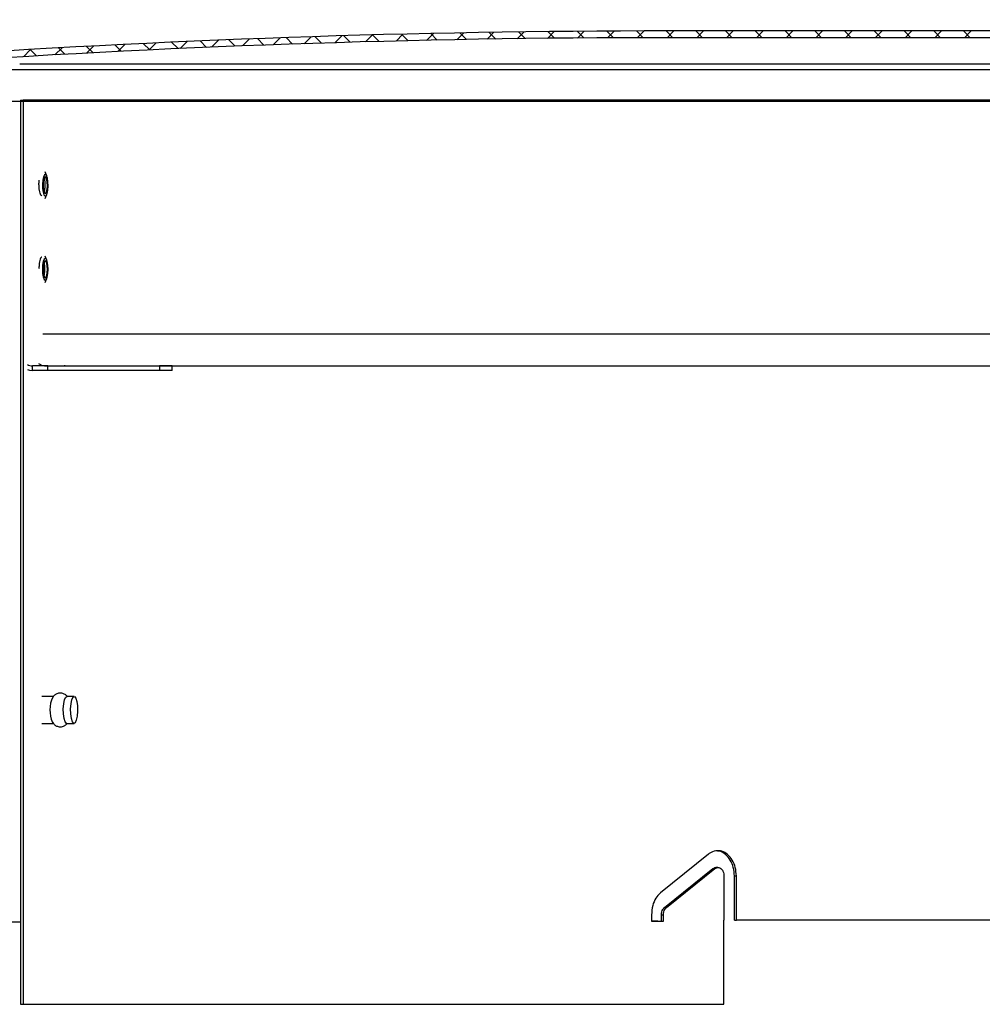
# Paper-space layout 'Layout1' of a CAD drawing. Extents: x 2 to 154, y 1 to 99.
# Drawn here: x 69 to 75, y 62 to 68 of the extents above; entities that cross this region are included whole.
import ezdxf

# ---------------------------------------------------------------- set-up
doc = ezdxf.new("R2010")
doc.units = 0
doc.linetypes.add('SLD-SOLID', pattern=[0])
doc.layers.get('0').update_dxf_attribs({"linetype": 'CONTINUOUS'})
doc.styles.add('SLDTEXTSTYLE1', font='GOTHIC.TTF', dxfattribs={"width": 0.913})
doc.dimstyles.new('SLDDIMSTYLE2', dxfattribs={"dimtxt": 0.9375, "dimasz": 1, "dimexe": 0, "dimexo": 0.0625, "dimgap": 0.234375, "dimtad": 0, "dimtih": 1, "dimtoh": 1, "dimrnd": 1e-09, "dimzin": 12, "dimtxsty": 'SLDTEXTSTYLE1', "dimsah": 1, "dimcen": 0.09, "dimazin": 3, "dimtfac": 1, "dimtofl": 0, "dimtmove": 0, "dimatfit": 3, "dimtolj": 1, "dimtzin": 12})

# ---------------------------------------------------------------- blocks, each defined once
blk = doc.blocks.new('_D_8')
at = {"color": 7, "linetype": 'SLD-SOLID'}
for p, q in [((82.7254, 72.9436), (58.2224, 72.9436)), ((58.4724, 72.9436), (58.4724, 71.0299)), ((57.1957, 70.8398), (57.0056, 70.8398)), ((57.0056, 70.8398), (57.0056, 69.3502)), ((59.7491, 70.8398), (59.9392, 70.8398)), ((59.9392, 70.8398), (59.9392, 69.3502)), ((57.0056, 69.3502), (57.1957, 69.3502)), ((59.9392, 69.3502), (59.7491, 69.3502)), ((58.4724, 65.9964), (58.4724, 67.9101)), ((64.8094, 65.9964), (58.2224, 65.9964))]:
    blk.add_line(p, q, dxfattribs=at)
for points in [[(58.4724, 72.9436), (58.2849, 71.9436), (58.6599, 71.9436)], [(58.4724, 65.9964), (58.6599, 66.9964), (58.2849, 66.9964)]]:
    blk.add_solid(points, dxfattribs=at)
at = {"color": 7, "linetype": 'SLD-SOLID', "char_height": 0.9375, "attachment_point": 1, "style": 'SLDTEXTSTYLE1'}
for s, insert in [('176', (57.4333, 70.5477, 2.2818)), ('6 15/16"', (55.7206, 69.1076, 2.2818))]:
    blk.add_mtext(s, dxfattribs=dict(at, insert=insert))
blk = doc.blocks.new('_D_9')
at = {"color": 7, "linetype": 'SLD-SOLID'}
for p, q in [((65.1004, 64.8284), (65.1004, 86.9198)), ((100.6004, 64.8284), (100.6004, 86.9198)), ((65.1004, 86.6698), (78.3675, 86.6698)), ((100.6004, 86.6698), (87.3332, 86.6698))]:
    blk.add_line(p, q, dxfattribs=at)
for points in [[(65.1004, 86.6698), (66.1004, 86.4823), (66.1004, 86.8573)], [(100.6004, 86.6698), (99.6004, 86.8573), (99.6004, 86.4823)]]:
    blk.add_solid(points, dxfattribs=at)
at = {"color": 7, "linetype": 'SLD-SOLID', "char_height": 0.9375, "attachment_point": 1, "style": 'SLDTEXTSTYLE1'}
for s, insert in [('[905]', (81.3721, 88.6121, 2.2818)), ('35 5/8"', (78.8722, 87.1225, 2.2818)), ('%%p', (82.9226, 87.1225, 2.2818)), ('1/16"', (83.8163, 87.1225, 2.2818)), ('CURB CAP I.D.', (78.5578, 85.633, 2.2818))]:
    blk.add_mtext(s, dxfattribs=dict(at, insert=insert))
blk = doc.blocks.new('_D_10')
at = {"color": 7, "linetype": 'SLD-SOLID'}
for p, q in [((79.6207, 83.1726), (79.4306, 83.1726)), ((79.4306, 83.1726), (79.4306, 81.6831)), ((82.1741, 83.1726), (82.3642, 83.1726)), ((82.3642, 83.1726), (82.3642, 81.6831)), ((79.4306, 81.6831), (79.6207, 81.6831)), ((82.3642, 81.6831), (82.1741, 81.6831)), ((65.6629, 64.7784), (65.6629, 81.3081)), ((100.0379, 64.7784), (100.0379, 81.3081)), ((65.6629, 81.0581), (78.3017, 81.0581)), ((100.0379, 81.0581), (87.399, 81.0581))]:
    blk.add_line(p, q, dxfattribs=at)
for points in [[(65.6629, 81.0581), (66.6629, 80.8706), (66.6629, 81.2456)], [(100.0379, 81.0581), (99.0379, 81.2456), (99.0379, 80.8706)]]:
    blk.add_solid(points, dxfattribs=at)
at = {"color": 7, "linetype": 'SLD-SOLID', "char_height": 0.9375, "attachment_point": 1, "style": 'SLDTEXTSTYLE1'}
for s, insert in [('873', (79.8583, 82.8806, 2.2818)), ('34 3/8"', (78.492, 81.4405, 2.2818)), ('%%p', (83.3028, 81.4405, 2.2818)), ('1/16"', (84.1965, 81.4405, 2.2818)), ('CURB O.D.', (79.6689, 79.9509, 2.2818))]:
    blk.add_mtext(s, dxfattribs=dict(at, insert=insert))
blk = doc.blocks.new('_D_11')
at = {"color": 7, "linetype": 'SLD-SOLID'}
for p, q in [((81.5737, 78.2706), (81.3836, 78.2706)), ((81.3836, 78.2706), (81.3836, 76.781)), ((84.127, 78.2706), (84.3172, 78.2706)), ((84.3172, 78.2706), (84.3172, 76.781)), ((81.3836, 76.781), (81.5737, 76.781)), ((84.3172, 76.781), (84.127, 76.781)), ((67.1159, 66.2994), (67.1159, 76.406)), ((98.5848, 66.2994), (98.5848, 76.406)), ((67.1159, 76.156), (79.2148, 76.156)), ((98.5848, 76.156), (86.4859, 76.156))]:
    blk.add_line(p, q, dxfattribs=at)
for points in [[(67.1159, 76.156), (68.1159, 75.9685), (68.1159, 76.3435)], [(98.5848, 76.156), (97.5848, 76.3435), (97.5848, 75.9685)]]:
    blk.add_solid(points, dxfattribs=at)
at = {"color": 7, "linetype": 'SLD-SOLID', "char_height": 0.9375, "attachment_point": 1, "style": 'SLDTEXTSTYLE1'}
for s, insert in [('796', (81.8113, 77.9785, 2.2818)), ('%%c', (79.7374, 76.5384, 2.2818)), ('31 3/8"', (81.1525, 76.5384, 2.2818)), ('DOME O.D.', (79.405, 75.0488, 2.2818))]:
    blk.add_mtext(s, dxfattribs=dict(at, insert=insert))

psp = doc.layouts.get("Layout1")

# ---------------------------------------------------------------- linework, layer by layer
at = {"color": 7, "linetype": 'SLD-SOLID'}
for p, q in [((71.094, 68.1397), (71.0529, 68.0985)), ((71.0954, 68.1397), (71.1343, 68.1007)), ((71.2754, 68.1443), (71.2344, 68.1033)), ((71.2677, 68.1441), (71.3068, 68.105)), ((71.4563, 68.1484), (71.4154, 68.1075)), ((71.4405, 68.1481), (71.4797, 68.1089)), ((71.6367, 68.152), (71.5959, 68.1113)), ((71.6138, 68.1516), (71.653, 68.1123)), ((71.8166, 68.1552), (71.7759, 68.1145)), ((71.7875, 68.1547), (71.8269, 68.1153)), ((71.996, 68.1578), (71.9554, 68.1172)), ((71.9616, 68.1573), (72.0011, 68.1178)), ((72.1749, 68.1599), (72.1344, 68.1194)), ((72.1363, 68.1595), (72.1759, 68.1199)), ((72.3114, 68.1611), (72.351, 68.1215)), ((72.3533, 68.1615), (72.3129, 68.1212)), ((72.4869, 68.1624), (72.5267, 68.1226)), ((72.5311, 68.1626), (72.4909, 68.1224)), ((72.663, 68.1631), (72.7028, 68.1232)), ((72.7086, 68.1632), (72.6685, 68.1231)), ((72.8395, 68.1634), (72.8795, 68.1234)), ((72.8855, 68.1634), (72.8455, 68.1234)), ((92.8504, 68.1634), (72.8504, 68.1634)), ((73.0162, 68.1634), (73.0562, 68.1234)), ((73.0623, 68.1634), (73.0223, 68.1234)), ((73.193, 68.1634), (73.233, 68.1234)), ((73.239, 68.1634), (73.199, 68.1234)), ((73.3698, 68.1634), (73.4098, 68.1234)), ((73.4158, 68.1634), (73.3758, 68.1234)), ((73.5466, 68.1634), (73.5866, 68.1234)), ((73.5926, 68.1634), (73.5526, 68.1234)), ((73.7233, 68.1634), (73.7633, 68.1234)), ((73.7694, 68.1634), (73.7294, 68.1234)), ((73.9001, 68.1634), (73.9401, 68.1234)), ((73.9461, 68.1634), (73.9061, 68.1234)), ((74.0769, 68.1634), (74.1169, 68.1234)), ((74.1229, 68.1634), (74.0829, 68.1234)), ((74.2537, 68.1634), (74.2937, 68.1234)), ((74.2997, 68.1634), (74.2597, 68.1234)), ((74.4304, 68.1634), (74.4704, 68.1234)), ((74.4765, 68.1634), (74.4365, 68.1234)), ((74.6072, 68.1634), (74.6472, 68.1234)), ((74.6532, 68.1634), (74.6132, 68.1234)), ((69.6234, 68.0833), (69.5812, 68.0411)), ((69.7323, 68.0886), (69.7705, 68.0504)), ((69.8091, 68.0922), (69.7671, 68.0502)), ((69.9012, 68.0965), (69.9395, 68.0582)), ((69.9943, 68.1006), (69.9524, 68.0587)), ((70.0705, 68.1039), (70.1089, 68.0655)), ((70.1789, 68.1085), (70.1372, 68.0667)), ((70.2402, 68.111), (70.2787, 68.0725)), ((70.363, 68.1158), (70.3214, 68.0742)), ((70.4104, 68.1176), (70.449, 68.079)), ((70.5466, 68.1226), (70.5051, 68.081)), ((70.581, 68.1238), (70.6196, 68.0851)), ((70.7296, 68.1288), (70.6882, 68.0874)), ((70.752, 68.1295), (70.7908, 68.0907)), ((70.912, 68.1345), (70.8708, 68.0932)), ((70.9235, 68.1348), (70.9623, 68.0959)), ((92.8504, 68.1234), (72.8504, 68.1234)), ((69.0628, 68.053), (69.0202, 68.0104)), ((69.0609, 68.0529), (69.0987, 68.015)), ((69.2502, 68.0637), (69.2078, 68.0212)), ((69.2281, 68.0624), (69.266, 68.0245)), ((69.4371, 68.0737), (69.3948, 68.0315)), ((69.3957, 68.0716), (69.4338, 68.0335)), ((69.5638, 68.0803), (69.6019, 68.0422)), ((68.6004, 67.9344), (97.1004, 67.9344)), ((68.619, 67.7464), (97.1004, 67.7464)), ((69.0028, 67.7514), (69.0028, 62.3764)), ((69.0028, 67.7514), (69.0193, 67.7514)), ((69.0193, 67.7514), (69.0193, 62.3764)), ((69.159, 67.3013), (69.1493, 67.325)), ((69.1493, 67.1678), (69.159, 67.1915)), ((69.159, 66.8013), (69.1493, 66.825)), ((69.1493, 66.6678), (69.159, 66.6915)), ((75.8474, 66.3601), (69.1363, 66.3601)), ((69.1656, 66.1724), (69.0739, 66.1724)), ((69.1461, 66.1726), (75.8474, 66.1726)), ((69.1656, 66.1444), (69.1656, 66.1724)), ((69.1656, 66.1724), (69.8282, 66.1724)), ((69.268, 66.1724), (69.2627, 66.1726)), ((69.8282, 66.1724), (69.8282, 66.1444)), ((69.9046, 66.1724), (69.8282, 66.1724)), ((69.9046, 66.1444), (69.9046, 66.1724)), ((69.1656, 66.1444), (69.0739, 66.1444)), ((69.8282, 66.1444), (69.1656, 66.1444)), ((69.9046, 66.1444), (69.8282, 66.1444)), ((69.2004, 64.2064), (69.1299, 64.2064)), ((69.2717, 64.2028), (69.2777, 64.2064)), ((69.3212, 64.2064), (69.2777, 64.2064)), ((69.1299, 64.0464), (69.2004, 64.0464)), ((69.2777, 64.0464), (69.3212, 64.0464)), ((73.0923, 63.2697), (72.8057, 63.0388)), ((72.8294, 62.9521), (73.117, 63.1831)), ((72.8411, 62.9521), (73.1287, 63.1831)), ((73.1469, 63.1898), (73.1352, 63.1898)), ((73.1835, 63.1398), (73.1835, 62.8764)), ((73.2452, 62.8764), (73.2452, 63.1398)), ((73.257, 62.8764), (73.257, 63.1398)), ((72.7528, 62.9088), (72.7528, 62.8714)), ((72.7528, 62.8714), (72.8234, 62.8714)), ((72.7901, 62.8714), (72.7528, 62.8714)), ((72.8117, 62.8714), (72.8117, 62.9088)), ((72.8234, 62.8714), (72.8234, 62.9088)), ((73.1835, 62.8764), (73.1833, 62.8764)), ((73.1833, 62.3764), (73.1833, 62.8764)), ((73.2452, 62.8764), (73.257, 62.8764)), ((69.0028, 62.3764), (69.0193, 62.3764))]:
    psp.add_line(p, q, dxfattribs=at)
at = {"color": 8, "linetype": 'SLD-SOLID'}
for p, q in [((68.9996, 67.9674), (84.4258, 67.9674)), ((69.0739, 66.1486), (69.0739, 66.1682)), ((73.1182, 63.1831), (73.1275, 63.1831)), ((73.2464, 63.1398), (73.2557, 63.1398)), ((72.8306, 62.9521), (72.8399, 62.9521)), ((72.8129, 62.9088), (72.8222, 62.9088))]:
    psp.add_line(p, q, dxfattribs=at)
at = {"color": 7, "linetype": 'SLD-SOLID'}
for points in [[(69.1577, 67.3041), (69.1514, 67.3112), (69.1448, 67.3083), (69.1391, 67.2961), (69.135, 67.2762), (69.1332, 67.2519), (69.1339, 67.2267), (69.1371, 67.2045), (69.1422, 67.1886), (69.1485, 67.1816), (69.1551, 67.1845), (69.1608, 67.1967), (69.1649, 67.2166), (69.1667, 67.2409), (69.166, 67.2661), (69.1628, 67.2883), (69.1577, 67.3041)], [(69.1559, 67.2908), (69.151, 67.2962), (69.146, 67.294), (69.1416, 67.2846), (69.1385, 67.2693), (69.1371, 67.2506), (69.1376, 67.2312), (69.1401, 67.2141), (69.144, 67.202), (69.1489, 67.1966), (69.1539, 67.1988), (69.1583, 67.2082), (69.1614, 67.2234), (69.1628, 67.2422), (69.1623, 67.2616), (69.1598, 67.2786), (69.1559, 67.2908)], [(69.1619, 66.7921), (69.1565, 66.8063), (69.1501, 66.8114), (69.1436, 66.8066), (69.1381, 66.7926), (69.1344, 66.7716), (69.1331, 66.7468), (69.1344, 66.7219), (69.138, 66.7007), (69.1434, 66.6865), (69.1498, 66.6814), (69.1563, 66.6862), (69.1618, 66.7002), (69.1655, 66.7212), (69.1668, 66.746), (69.1655, 66.7709), (69.1619, 66.7921)], [(69.1592, 66.7815), (69.155, 66.7925), (69.15, 66.7964), (69.1451, 66.7927), (69.1409, 66.782), (69.138, 66.7658), (69.137, 66.7467), (69.138, 66.7275), (69.1407, 66.7113), (69.1449, 66.7003), (69.1499, 66.6964), (69.1548, 66.7001), (69.159, 66.7108), (69.1619, 66.727), (69.1629, 66.7461), (69.1619, 66.7652), (69.1592, 66.7815)], [(69.0442, 66.1499), (69.0573, 66.1461), (69.0739, 66.1444)], [(69.1273, 66.1758), (69.1191, 66.1796), (69.1124, 66.184)], [(69.2777, 64.0464), (69.2758, 64.0467), (69.2681, 64.0557), (69.2619, 64.0754), (69.2581, 64.1028), (69.2572, 64.1339), (69.2595, 64.1638), (69.2646, 64.188), (69.2717, 64.2028)], [(69.3151, 64.2028), (69.3231, 64.206), (69.3308, 64.1971), (69.337, 64.1774), (69.3409, 64.15), (69.3417, 64.1189), (69.3394, 64.089), (69.3343, 64.0648), (69.3273, 64.0499), (69.3193, 64.0467), (69.3116, 64.0557), (69.3054, 64.0754), (69.3016, 64.1028), (69.3007, 64.1339), (69.303, 64.1638), (69.3081, 64.188), (69.3151, 64.2028)]]:
    psp.add_lwpolyline(points, dxfattribs=at)
for centre, radius, start, end in [((72.8504, 3.1234), 65.04, 90, 93.969806), ((72.8504, 3.1234), 65, 90, 93.969806), ((69.0739, 66.2289), 0.0565, 238.21901, 269.92788), ((69.3651, 64.1256), 0.1874, 155.65962, 203.00896)]:
    psp.add_arc(centre, radius, start, end, dxfattribs=at)
for points, knots in [([(97.0642, 67.7514), (97.0613, 67.7514), (97.0554, 67.7514), (97.0087, 67.7514), (96.9286, 67.7514), (96.8036, 67.7514), (96.6256, 67.7514), (96.4034, 67.7514), (96.1376, 67.7514), (95.8293, 67.7514), (95.4793, 67.7514), (95.0887, 67.7514), (94.6589, 67.7514), (94.1913, 67.7514), (93.6872, 67.7514), (93.1484, 67.7514), (92.5766, 67.7514), (91.9735, 67.7514), (91.3413, 67.7514), (90.6818, 67.7514), (89.9971, 67.7514), (89.2896, 67.7514), (88.5615, 67.7514), (87.815, 67.7514), (87.0527, 67.7514), (86.2769, 67.7514), (85.4901, 67.7514), (84.6949, 67.7514), (83.8938, 67.7514), (83.0894, 67.7514), (82.2842, 67.7514), (81.481, 67.7514), (80.6821, 67.7514), (79.8902, 67.7514), (79.1079, 67.7514), (78.3376, 67.7514), (77.5819, 67.7514), (76.8431, 67.7514), (76.1236, 67.7514), (75.4257, 67.7514), (74.7517, 67.7514), (74.1037, 67.7514), (73.4838, 67.7514), (72.894, 67.7514), (72.3361, 67.7514), (71.8121, 67.7514), (71.3235, 67.7514), (70.8719, 67.7514), (70.4588, 67.7514), (70.0855, 67.7514), (69.7529, 67.7514), (69.4633, 67.7514), (69.2135, 67.7514), (69.0841, 67.7514), (69.0193, 67.7514)], [0, 0, 0, 0, 0.015734, 0.031468, 0.047202, 0.066657, 0.086112, 0.105566, 0.12502, 0.144473, 0.163927, 0.183379, 0.202831, 0.222283, 0.241734, 0.261185, 0.280636, 0.300086, 0.319536, 0.338985, 0.358433, 0.377882, 0.39733, 0.416777, 0.436224, 0.455671, 0.475117, 0.494563, 0.514008, 0.533453, 0.552897, 0.572341, 0.591785, 0.611228, 0.630671, 0.650113, 0.669555, 0.688996, 0.708437, 0.727878, 0.747318, 0.766758, 0.786197, 0.805636, 0.825074, 0.844512, 0.863949, 0.883387, 0.902823, 0.922259, 0.941695, 0.961131, 0.980565, 1, 1, 1, 1]), ([(69.1127, 67.2514), (69.1127, 67.2592), (69.1128, 67.2679), (69.1139, 67.2753), (69.114, 67.276)], [0, 0, 0, 0, 0.89705, 1, 1, 1, 1]), ([(69.144, 67.2896), (69.1446, 67.2866), (69.1464, 67.2776), (69.1475, 67.2584), (69.1472, 67.2358), (69.1454, 67.2173), (69.1433, 67.2092), (69.1426, 67.2065)], [0, 0, 0, 0, 0.12507, 0.374725, 0.624386, 0.874044, 1, 1, 1, 1]), ([(69.1299, 67.184), (69.1298, 67.184), (69.1278, 67.1827), (69.1238, 67.1873), (69.1187, 67.198), (69.1149, 67.2156), (69.113, 67.2344), (69.1128, 67.2467), (69.1127, 67.2514)], [0, 0, 0, 0, 0.0067869, 0.2214895, 0.4361902, 0.6509038, 0.8656088, 1, 1, 1, 1]), ([(69.1299, 66.818), (69.1292, 66.8183), (69.1266, 66.8192), (69.1222, 66.8129), (69.1174, 66.7999), (69.1141, 66.7808), (69.1126, 66.7637), (69.1128, 66.7538), (69.1129, 66.7515)], [0, 0, 0, 0, 0.073789, 0.288729, 0.503666, 0.718609, 0.933559, 1, 1, 1, 1]), ([(69.1425, 66.7064), (69.1433, 66.7095), (69.1455, 66.7181), (69.1471, 66.7344), (69.1473, 66.7467), (69.1474, 66.7514)], [0, 0, 0, 0, 0.261935, 0.715854, 1, 1, 1, 1]), ([(69.1474, 66.7514), (69.1472, 66.7591), (69.1469, 66.7731), (69.1449, 66.7848), (69.144, 66.7901)], [0, 0, 0, 0, 0.547831, 1, 1, 1, 1]), ([(69.2801, 64.2064), (69.2785, 64.2086), (69.2733, 64.2155), (69.259, 64.2236), (69.2392, 64.2278), (69.2199, 64.224), (69.2056, 64.2156), (69.1994, 64.2089), (69.1969, 64.2062)], [0, 0, 0, 0, 0.089087, 0.287128, 0.491303, 0.705074, 0.880424, 1, 1, 1, 1]), ([(69.1925, 64.0536), (69.1954, 64.0493), (69.2015, 64.04), (69.2175, 64.0297), (69.2373, 64.025), (69.2569, 64.0283), (69.2719, 64.0365), (69.2781, 64.0435), (69.2806, 64.0464)], [0, 0, 0, 0, 0.158517, 0.338522, 0.524667, 0.723661, 0.885418, 1, 1, 1, 1]), ([(73.257, 63.1398), (73.2557, 63.1567), (73.2533, 63.1904), (73.2342, 63.2353), (73.2063, 63.2694), (73.1714, 63.2889), (73.1341, 63.2916), (73.1075, 63.2811), (73.0946, 63.2714), (73.0923, 63.2697)], [0, 0, 0, 0, 0.161032, 0.322066, 0.483116, 0.644186, 0.805256, 0.966312, 1, 1, 1, 1]), ([(73.2452, 63.1398), (73.244, 63.1566), (73.2416, 63.1904), (73.2225, 63.2354), (73.1945, 63.269), (73.1637, 63.288), (73.1433, 63.2879), (73.1351, 63.2879)], [0, 0, 0, 0, 0.21471, 0.429422, 0.644153, 0.858915, 1, 1, 1, 1]), ([(73.117, 63.1831), (73.1207, 63.1856), (73.1265, 63.1896), (73.1329, 63.1892), (73.1352, 63.1891)], [0, 0, 0, 0, 0.644243, 1, 1, 1, 1]), ([(73.1287, 63.1831), (73.1324, 63.1854), (73.1399, 63.1901), (73.1526, 63.1901), (73.1644, 63.1848), (73.1743, 63.1743), (73.1811, 63.16), (73.1834, 63.1477), (73.1835, 63.141), (73.1835, 63.1398)], [0, 0, 0, 0, 0.161054, 0.322116, 0.483183, 0.64425, 0.80531, 0.966364, 1, 1, 1, 1]), ([(72.8057, 63.0388), (72.796, 63.0289), (72.7767, 63.0091), (72.757, 62.9628), (72.7543, 62.9274), (72.7528, 62.9088)], [0, 0, 0, 0, 0.322332, 0.644666, 1, 1, 1, 1]), ([(72.8117, 62.9088), (72.8121, 62.9145), (72.8129, 62.9257), (72.819, 62.9414), (72.8258, 62.9485), (72.8294, 62.9521)], [0, 0, 0, 0, 0.322204, 0.644389, 1, 1, 1, 1]), ([(72.8234, 62.9088), (72.8238, 62.9145), (72.8246, 62.9257), (72.8308, 62.9414), (72.8376, 62.9485), (72.8411, 62.9521)], [0, 0, 0, 0, 0.322205, 0.64439, 1, 1, 1, 1]), ([(85.8755, 62.8764), (85.6453, 62.8764), (85.1845, 62.8764), (84.4858, 62.8764), (83.7782, 62.8764), (83.0627, 62.8764), (82.3413, 62.8764), (81.5993, 62.8764), (80.8387, 62.8764), (80.0625, 62.8764), (79.2874, 62.8764), (78.5163, 62.8764), (77.7518, 62.8764), (77.0248, 62.8764), (76.3359, 62.8764), (75.6852, 62.8764), (75.0484, 62.8764), (74.4289, 62.8764), (73.8263, 62.8764), (73.4467, 62.8764), (73.257, 62.8764)], [0, 0, 0, 0, 0.051891, 0.103814, 0.155704, 0.208791, 0.261913, 0.315, 0.372946, 0.430937, 0.488883, 0.548513, 0.608191, 0.667821, 0.722469, 0.777155, 0.831803, 0.887855, 0.943948, 1, 1, 1, 1]), ([(68.6341, 62.8664), (68.6413, 62.8664), (68.662, 62.8664), (68.7362, 62.8664), (68.8497, 62.8664), (68.9559, 62.8664), (69.0028, 62.8664)], [0, 0, 0, 0, 0.158705, 0.459983, 0.761492, 1, 1, 1, 1]), ([(69.0193, 62.3764), (69.0841, 62.3764), (69.2135, 62.3764), (69.4633, 62.3764), (69.7529, 62.3764), (70.0855, 62.3764), (70.4588, 62.3764), (70.8719, 62.3764), (71.3042, 62.3764), (71.7489, 62.3764), (72.2004, 62.3764), (72.6763, 62.3764), (73.0143, 62.3764), (73.1833, 62.3764)], [0, 0, 0, 0, 0.095332, 0.190666, 0.286002, 0.381341, 0.476681, 0.572024, 0.667368, 0.750524, 0.833681, 0.91684, 1, 1, 1, 1])]:
    psp.add_open_spline(points, degree=3, knots=knots, dxfattribs=at)

# ---------------------------------------------------------------- dimensions: what is measured, and where the dimension line sits
dim = psp.add_linear_dim(base=(100.6004, 86.6698), p1=(65.1004, 64.7034), p2=(100.6004, 64.7034), angle=0, text='[905]\\P35 5/8"%%p1/16"\\PCURB CAP I.D.', dimstyle='SLDDIMSTYLE2', dxfattribs=at)
dim.commit()
dim.dimension.update_dxf_attribs({"geometry": '_D_9', "text_midpoint": (82.8504, 86.6698), "dimtype": 160})
for base, p1, p2, text, picture, middle in [((100.037853261, 81.0580642048), (65.662853261, 64.6533909863), (100.037853261, 64.6533909863), '<>%%p1/16"\\PCURB O.D.', '_D_10', (82.850353261, 81.0580642048)), ((67.1159, 76.156), (98.5848, 66.1744), (67.1159, 66.1744), '%%c<>\\PDOME O.D.', '_D_11', (82.8504, 76.156))]:
    dim = psp.add_linear_dim(base=base, p1=p1, p2=p2, text=text, dimstyle='SLDDIMSTYLE2', dxfattribs=at)
    dim.commit()
    dim.dimension.update_dxf_attribs({"geometry": picture, "text_midpoint": middle, "dimtype": 160})
dim = psp.add_linear_dim(base=(58.4724, 65.9964), p1=(82.8504, 72.9436), p2=(64.9344, 65.9964), angle=90, dimstyle='SLDDIMSTYLE2', dxfattribs=at)
dim.commit()
dim.dimension.update_dxf_attribs({"geometry": '_D_8', "text_midpoint": (58.4724, 69.47), "dimtype": 160})

doc.saveas('drawing.dxf')
